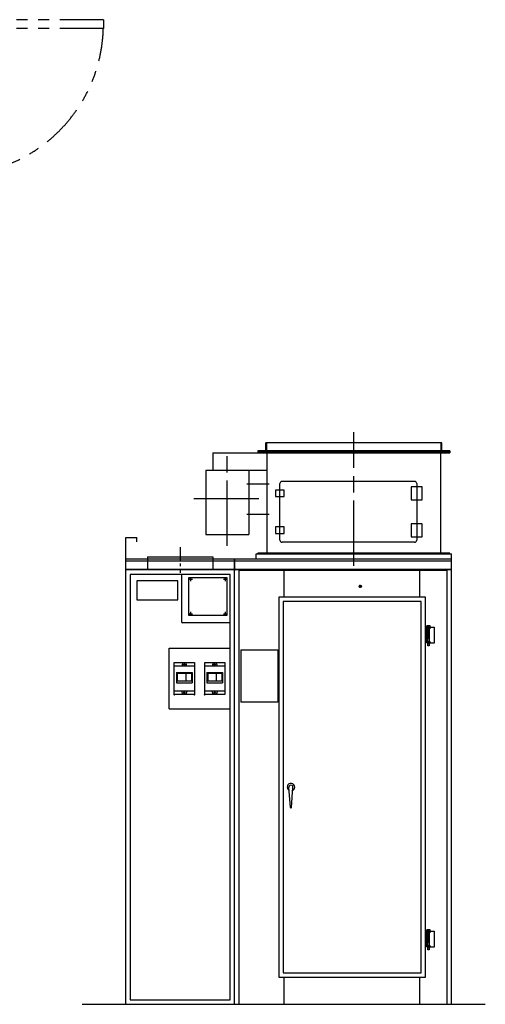
# Model space of a CAD drawing. Units: millimetres. Extents: x 32071 to 37683, y 1100901 to 1105640.
# Drawn here: x 35537 to 37683, y 1100947 to 1105481 of the extents above; entities that cross this region are included whole.
import ezdxf

# ---------------------------------------------------------------- set-up
doc = ezdxf.new("R2010")
doc.units = ezdxf.units.MM
doc.header["$LTSCALE"] = 50
for name, pattern in [('ACJISTGB', [9, 4, -1, 1, -1, 1, -1]), ('AM_ISO08W050x2', [9, 6, -0.75, 1.5, -0.75]), ('DOT_CENTER', [2, 1.25, -0.25, 0.25, -0.25]), ('LONG_DASHED', [2, 1.5, -0.5]), ('PHANTOM', [2.5, 1.25, -0.25, 0.25, -0.25, 0.25, -0.25])]:
    doc.linetypes.add(name, pattern=pattern)
doc.layers.get('0').update_dxf_attribs({"lineweight": 35})
for name, color, linetype in [('1', 7, 'Continuous'), ('11', 7, 'Continuous'), ('2', 7, 'Continuous'), ('3', 7, 'Continuous'), ('6', 7, 'Continuous')]:
    doc.layers.add(name, color=color, linetype=linetype)

msp = doc.modelspace()

# ---------------------------------------------------------------- linework, layer by layer
at = {"color": 6}
for p, q in [((36674.6, 1103532.3), (36674.6, 1103495.3)), ((37478.6, 1103532.3), (37478.6, 1103495.3))]:
    msp.add_line(p, q, dxfattribs=at)
at = {"color": 7}
for p in [(36249.7, 1102373.8), (36342.7, 1102373.8), (36389.7, 1102373.8)]:
    msp.add_point(p, dxfattribs=at)
at = {"layer": '1', "color": 3, "linetype": 'ACJISTGB'}
for p, q in [((35922.8, 1105481.4), (35247.8, 1105481.4)), ((35922.8, 1105441.4), (35247.8, 1105441.4))]:
    msp.add_line(p, q, dxfattribs=at)
at = {"layer": '1', "color": 3, "linetype": 'PHANTOM'}
msp.add_line((35922.8, 1105481.4), (35922.8, 1105441.4), dxfattribs=at)
at = {"layer": '1', "color": 2, "linetype": 'AM_ISO08W050x2'}
msp.add_line((37076.6, 1102967.2), (37076.6, 1103581.3), dxfattribs=at)
at = {"layer": '1', "color": 7, "linetype": 'Continuous'}
for p, q in [((36671.3, 1103495.3), (36671.3, 1103532.3)), ((37481.9, 1103532.3), (36671.3, 1103532.3)), ((37481.9, 1103495.3), (37481.9, 1103532.3)), ((36426.6, 1103487.3), (36671.3, 1103487.3)), ((36426.6, 1103487.3), (36426.6, 1103407.3)), ((36634.3, 1103492.3), (37518.9, 1103492.3)), ((36676.6, 1103487.2), (36676.6, 1103025.2)), ((37476.6, 1103487.3), (37476.6, 1103025.3)), ((36394.4, 1103404.8), (36394.4, 1103111.3)), ((36426.6, 1103407.3), (36676.6, 1103407.3)), ((36478.9, 1103407.3), (36478.9, 1103404.8)), ((36508.9, 1103407.3), (36508.9, 1103404.8)), ((36593.4, 1103404.8), (36593.4, 1103111.3)), ((36736.6, 1103085.3), (36736.6, 1103345.3)), ((37356.6, 1103355.3), (36746.6, 1103355.3)), ((37341.6, 1103330.3), (37341.6, 1103270.3)), ((37391.6, 1103330.3), (37341.6, 1103330.3)), ((37366.6, 1103345.3), (37366.6, 1103085.3)), ((37391.6, 1103270.3), (37391.6, 1103330.3)), ((36716.6, 1103315.3), (36716.6, 1103285.3)), ((36756.6, 1103315.3), (36716.6, 1103315.3)), ((36716.6, 1103285.3), (36756.6, 1103285.3)), ((36756.6, 1103285.3), (36756.6, 1103315.3)), ((37341.6, 1103270.3), (37391.6, 1103270.3)), ((37341.6, 1103160.3), (37341.6, 1103100.3)), ((37391.6, 1103160.3), (37341.6, 1103160.3)), ((37391.6, 1103100.3), (37391.6, 1103160.3)), ((36394.4, 1103111.3), (36593.4, 1103111.3)), ((36716.6, 1103145.3), (36716.6, 1103115.3)), ((36756.6, 1103145.3), (36716.6, 1103145.3)), ((36716.6, 1103115.3), (36756.6, 1103115.3)), ((36756.6, 1103115.3), (36756.6, 1103145.3)), ((36026.6, 1102997.3), (36026.6, 1103097.3)), ((36026.6, 1103097.3), (36076.6, 1103097.3)), ((36076.6, 1103077.3), (36076.6, 1103097.3)), ((37356.6, 1103075.3), (36746.6, 1103075.3)), ((37341.6, 1103100.3), (37391.6, 1103100.3)), ((36626.6, 1102997.3), (36626.6, 1103022.3)), ((36626.6, 1103022.3), (37526.6, 1103022.3)), ((36626.6, 1103022.3), (37526.6, 1103022.3)), ((37526.6, 1100947.3), (37526.6, 1103022.3)), ((37526.6, 1102997.3), (36026.6, 1102997.3)), ((36026.6, 1100947.3), (36026.6, 1102997.3)), ((36126.6, 1103007.3), (36426.6, 1103007.3)), ((36526.6, 1100947.3), (36526.6, 1102997.3)), ((36526.6, 1102997.3), (36526.6, 1102944.8)), ((37526.6, 1102947.3), (36026.6, 1102947.3)), ((37526.6, 1102947.3), (36026.6, 1102947.3)), ((36756.6, 1102822.3), (36756.6, 1102947.3)), ((37381.6, 1102822.3), (37381.6, 1102947.3)), ((36266.6, 1102897.3), (36076.6, 1102897.3)), ((36076.6, 1102897.3), (36076.6, 1102809.3)), ((36266.6, 1102809.3), (36266.6, 1102897.3)), ((36317.1, 1102737.8), (36317.1, 1102912.8)), ((36317.1, 1102912.8), (36492.1, 1102912.8)), ((36492.1, 1102912.8), (36492.1, 1102737.8)), ((36076.6, 1102809.3), (36266.6, 1102809.3)), ((36731.6, 1102822.3), (36731.6, 1101072.3)), ((37406.6, 1102822.3), (36731.6, 1102822.3)), ((37406.6, 1101072.3), (37406.6, 1102822.3)), ((36506.6, 1102703.3), (36287.6, 1102703.3)), ((36492.1, 1102737.8), (36317.1, 1102737.8)), ((36226.6, 1102587.3), (36506.6, 1102587.3)), ((36226.6, 1102307.3), (36226.6, 1102587.3)), ((36556.6, 1102579.1), (36726.6, 1102579.1)), ((36556.6, 1102579.1), (36556.6, 1102339.1)), ((36726.6, 1102579.1), (36726.6, 1102339.1)), ((36249.7, 1102520.8), (36342.7, 1102520.8)), ((36249.7, 1102373.8), (36249.7, 1102520.8)), ((36342.7, 1102520.8), (36342.7, 1102373.8)), ((36389.7, 1102520.8), (36482.7, 1102520.8)), ((36389.7, 1102373.8), (36389.7, 1102520.8)), ((36482.7, 1102520.8), (36482.7, 1102373.8)), ((36342.7, 1102373.8), (36249.7, 1102373.8)), ((36482.7, 1102373.8), (36389.7, 1102373.8)), ((36726.6, 1102339.1), (36556.6, 1102339.1)), ((36226.6, 1102307.3), (36506.6, 1102307.3)), ((36784.6, 1101854.2), (36777.6, 1101946.7)), ((36789.6, 1101854.2), (36796.6, 1101946.7)), ((36731.6, 1101072.3), (37406.6, 1101072.3)), ((36756.6, 1100947.3), (36756.6, 1101072.3)), ((37381.6, 1100947.3), (37381.6, 1101072.3)), ((35825.1, 1100947.3), (37682.8, 1100947.3))]:
    msp.add_line(p, q, dxfattribs=at)
at = {"layer": '1', "color": 4, "linetype": 'Continuous'}
for p, q in [((37518.9, 1103495.3), (36634.3, 1103495.3)), ((36634.3, 1103495.3), (36634.3, 1103487.3)), ((36671.3, 1103487.3), (37518.9, 1103487.3)), ((37518.9, 1103495.3), (37518.9, 1103487.3)), ((37518.9, 1103025.3), (36634.3, 1103025.3)), ((36634.3, 1103022.3), (36634.3, 1103025.3)), ((37518.9, 1103022.3), (37518.9, 1103025.3)), ((37526.6, 1102987.3), (36026.6, 1102987.3)), ((37526.6, 1102950.3), (36026.6, 1102950.3)), ((36046.6, 1102927.3), (36046.6, 1100967.3)), ((36506.6, 1102927.3), (36046.6, 1102927.3)), ((36506.6, 1100967.3), (36506.6, 1102927.3)), ((37506.6, 1102945.7), (36546.6, 1102945.7)), ((36546.6, 1102945.7), (36546.6, 1100947.3)), ((37506.6, 1100947.3), (37506.6, 1102945.7)), ((36751.6, 1102802.3), (36751.6, 1101092.3)), ((37386.6, 1102802.3), (36751.6, 1102802.3)), ((37386.6, 1101092.3), (37386.6, 1102802.3)), ((36751.6, 1101092.3), (37386.6, 1101092.3)), ((36046.6, 1100967.3), (36506.6, 1100967.3))]:
    msp.add_line(p, q, dxfattribs=at)
at = {"layer": '1', "color": 2, "linetype": 'DOT_CENTER'}
msp.add_line((36276.6, 1103051.8), (36276.6, 1102933.5), dxfattribs=at)
at = {"layer": '1'}
for p, q in [((36126.6, 1103007.3), (36126.6, 1102997.3)), ((36426.6, 1103007.3), (36426.6, 1102997.3)), ((36282.6, 1102927.3), (36282.6, 1102708.3))]:
    msp.add_line(p, q, dxfattribs=at)
at = {"layer": '1', "color": 2, "linetype": 'LONG_DASHED'}
for p, q in [((36126.6, 1102997.3), (36126.6, 1102947.3)), ((36426.6, 1102997.3), (36426.6, 1102947.3)), ((37431.6, 1102684.8), (37447.6, 1102684.8)), ((37447.6, 1102684.8), (37447.6, 1102609.8)), ((37447.6, 1102609.8), (37431.6, 1102609.8)), ((37431.6, 1101284.8), (37447.6, 1101284.8)), ((37447.6, 1101284.8), (37447.6, 1101209.8)), ((37447.6, 1101209.8), (37431.6, 1101209.8))]:
    msp.add_line(p, q, dxfattribs=at)
at = {"layer": '1', "color": 3, "linetype": 'DOT_CENTER'}
for p, q in [((36316.3, 1102905.3), (36333.6, 1102905.3)), ((36324.6, 1102914.2), (36324.6, 1102896.4)), ((36476.3, 1102905.3), (36493.6, 1102905.3)), ((36484.6, 1102914.2), (36484.6, 1102896.4)), ((37106.6, 1102865.3), (37106.6, 1102879.3)), ((37099.6, 1102872.3), (37113.6, 1102872.3)), ((36316.3, 1102745.3), (36333.6, 1102745.3)), ((36324.6, 1102754.2), (36324.6, 1102736.4)), ((36476.3, 1102745.3), (36493.6, 1102745.3)), ((36484.6, 1102754.2), (36484.6, 1102736.4)), ((37421.6, 1102693.1), (37421.6, 1102595.9)), ((37421.6, 1101293.1), (37421.6, 1101195.9))]:
    msp.add_line(p, q, dxfattribs=at)
at = {"layer": '1', "color": 3, "linetype": 'Continuous'}
for p, q in [((37406.6, 1102688.8), (37427.6, 1102688.8)), ((37427.6, 1102684.8), (37410.6, 1102684.8)), ((37410.6, 1102684.8), (37410.6, 1102617.8)), ((37415.6, 1102688.8), (37415.6, 1102691.8)), ((37415.6, 1102691.8), (37427.6, 1102691.8)), ((37418.6, 1102688.8), (37415.6, 1102688.8)), ((37415.6, 1102684.8), (37431.6, 1102684.8)), ((37415.6, 1102684.8), (37415.6, 1102680.8)), ((37415.6, 1102680.8), (37431.6, 1102680.8)), ((37418.6, 1102617.8), (37418.6, 1102680.8)), ((37427.6, 1102688.8), (37424.6, 1102688.8)), ((37424.6, 1102680.8), (37424.6, 1102617.8)), ((37427.6, 1102691.8), (37427.6, 1102688.8)), ((37427.6, 1102688.8), (37427.6, 1102684.8)), ((37427.6, 1102613.8), (37406.6, 1102613.8)), ((37410.6, 1102617.8), (37427.6, 1102617.8)), ((37415.6, 1102609.8), (37415.6, 1102613.8)), ((37415.6, 1102613.8), (37431.6, 1102613.8)), ((37431.6, 1102609.8), (37415.6, 1102609.8)), ((37418.6, 1102598.8), (37418.6, 1102609.8)), ((37424.6, 1102609.8), (37424.6, 1102598.8)), ((37427.6, 1102617.8), (37427.6, 1102613.8)), ((37424.6, 1102598.8), (37418.6, 1102598.8)), ((37406.6, 1101288.8), (37427.6, 1101288.8)), ((37415.6, 1101291.8), (37427.6, 1101291.8)), ((37415.6, 1101288.8), (37415.6, 1101291.8)), ((37418.6, 1101288.8), (37415.6, 1101288.8)), ((37427.6, 1101288.8), (37424.6, 1101288.8)), ((37427.6, 1101291.8), (37427.6, 1101288.8)), ((37427.6, 1101288.8), (37427.6, 1101284.8)), ((37410.6, 1101284.8), (37410.6, 1101217.8)), ((37427.6, 1101284.8), (37410.6, 1101284.8)), ((37415.6, 1101284.8), (37415.6, 1101280.8)), ((37415.6, 1101284.8), (37431.6, 1101284.8)), ((37415.6, 1101280.8), (37431.6, 1101280.8)), ((37418.6, 1101217.8), (37418.6, 1101280.8)), ((37424.6, 1101280.8), (37424.6, 1101217.8)), ((37427.6, 1101213.8), (37406.6, 1101213.8)), ((37410.6, 1101217.8), (37427.6, 1101217.8)), ((37415.6, 1101213.8), (37431.6, 1101213.8)), ((37415.6, 1101209.8), (37415.6, 1101213.8)), ((37431.6, 1101209.8), (37415.6, 1101209.8)), ((37418.6, 1101198.8), (37418.6, 1101209.8)), ((37424.6, 1101198.8), (37418.6, 1101198.8)), ((37424.6, 1101209.8), (37424.6, 1101198.8)), ((37427.6, 1101217.8), (37427.6, 1101213.8))]:
    msp.add_line(p, q, dxfattribs=at)
at = {"layer": '1', "color": 2, "linetype": 'Continuous'}
for centre in [(36324.6, 1102905.3), (36484.6, 1102905.3), (36324.6, 1102745.3), (36484.6, 1102745.3)]:
    msp.add_circle(centre, 2.5, dxfattribs=at)
at = {"layer": '1', "color": 4, "linetype": 'Continuous'}
msp.add_circle((37106.6, 1102872.3), 5, dxfattribs=at)
at = {"layer": '1', "color": 3, "linetype": 'ACJISTGB'}
msp.add_arc((35227.7, 1105461.1), 695.4, 271.7904, 358.3769, dxfattribs=at)
at = {"layer": '1', "color": 7, "linetype": 'Continuous'}
for centre, radius, start, end in [((36746.6, 1103345.3), 10, 90, 180), ((37356.6, 1103345.3), 10, 0, 90), ((36746.6, 1103085.3), 10, 180, 270), ((37356.6, 1103085.3), 10, 270, 0), ((36287.6, 1102708.3), 5, 180, 270), ((36787.1, 1101947.4), 17.5, 0, 241.4383), ((36787.1, 1101947.4), 9.5, 355.6833, 184.3167), ((36787.1, 1101947.4), 17.5, 298.5617, 0), ((36787.1, 1101854.4), 2.5, 184.3167, 355.6833)]:
    msp.add_arc(centre, radius, start, end, dxfattribs=at)
at = {"layer": '11', "color": 7, "linetype": 'Continuous'}
for p, q in [((36289.2, 1102520.8), (36284.2, 1102504.8)), ((36308.2, 1102504.8), (36303.2, 1102520.8)), ((36429.2, 1102520.8), (36424.2, 1102504.8)), ((36448.2, 1102504.8), (36443.2, 1102520.8)), ((36342.7, 1102504.8), (36249.7, 1102504.8)), ((36260.2, 1102475.8), (36260.2, 1102427.8)), ((36260.2, 1102475.8), (36332.2, 1102475.8)), ((36263.7, 1102470.8), (36263.7, 1102436.3)), ((36302.2, 1102470.8), (36263.7, 1102470.8)), ((36302.2, 1102470.8), (36302.2, 1102436.3)), ((36303.2, 1102470.8), (36303.2, 1102436.3)), ((36328.7, 1102470.8), (36303.2, 1102470.8)), ((36328.7, 1102470.8), (36328.7, 1102436.3)), ((36332.2, 1102475.8), (36332.2, 1102427.8)), ((36482.7, 1102504.8), (36389.7, 1102504.8)), ((36400.2, 1102475.8), (36400.2, 1102427.8)), ((36400.2, 1102475.8), (36472.2, 1102475.8)), ((36403.7, 1102470.8), (36403.7, 1102436.3)), ((36442.2, 1102470.8), (36403.7, 1102470.8)), ((36442.2, 1102470.8), (36442.2, 1102436.3)), ((36443.2, 1102470.8), (36443.2, 1102436.3)), ((36468.7, 1102470.8), (36443.2, 1102470.8)), ((36468.7, 1102470.8), (36468.7, 1102436.3)), ((36472.2, 1102475.8), (36472.2, 1102427.8)), ((36260.2, 1102427.8), (36332.2, 1102427.8)), ((36263.7, 1102436.3), (36302.2, 1102436.3)), ((36303.2, 1102436.3), (36328.7, 1102436.3)), ((36400.2, 1102427.8), (36472.2, 1102427.8)), ((36403.7, 1102436.3), (36442.2, 1102436.3)), ((36443.2, 1102436.3), (36468.7, 1102436.3)), ((36342.7, 1102389.8), (36249.7, 1102389.8)), ((36289.2, 1102373.8), (36284.2, 1102389.8)), ((36308.2, 1102389.8), (36303.2, 1102373.8)), ((36482.7, 1102389.8), (36389.7, 1102389.8)), ((36429.2, 1102373.8), (36424.2, 1102389.8)), ((36448.2, 1102389.8), (36443.2, 1102373.8))]:
    msp.add_line(p, q, dxfattribs=at)
for centre in [(36296.2, 1102512.3), (36436.2, 1102512.3), (36296.2, 1102382.3), (36436.2, 1102382.3)]:
    msp.add_circle(centre, 3.5, dxfattribs=at)
at = {"layer": '2', "color": 2, "linetype": 'AM_ISO08W050x2'}
for p, q in [((36493.9, 1103059.2), (36493.9, 1103508.3)), ((36639, 1103274.3), (36333.4, 1103274.3))]:
    msp.add_line(p, q, dxfattribs=at)
at = {"layer": '3', "color": 2, "linetype": 'AM_ISO08W050x2'}
for p, q in [((36583.4, 1103344.3), (36686.6, 1103344.3)), ((36583.4, 1103204.3), (36686.6, 1103204.3))]:
    msp.add_line(p, q, dxfattribs=at)
at = {"layer": '6', "color": 7, "linetype": 'Continuous'}
msp.add_line((36593.4, 1103404.8), (36394.4, 1103404.8), dxfattribs=at)

doc.saveas('drawing.dxf')
